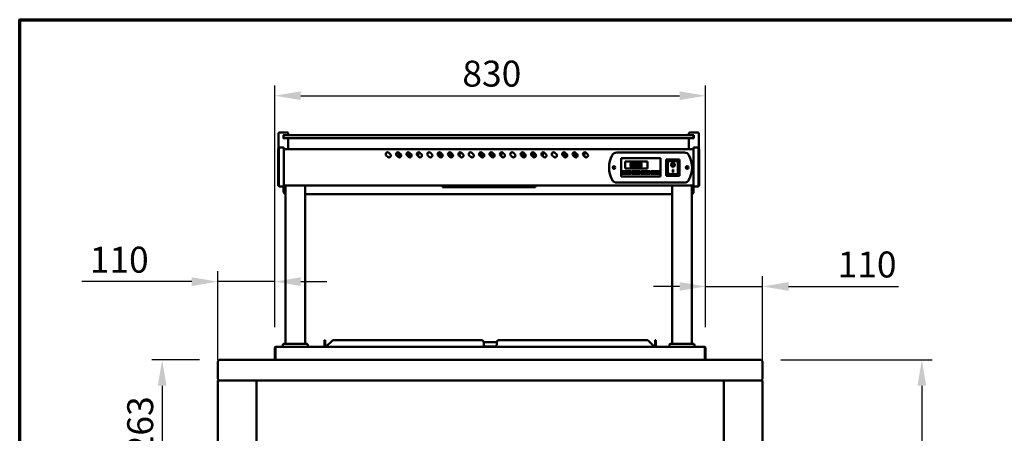
# Model space of a CAD drawing. Units: millimetres. Extents: x 65 to 5840, y 100 to 4100.
# Drawn here: x 100 to 1997, y 3303 to 4100 of the extents above; entities that cross this region are included whole.
import ezdxf

# ---------------------------------------------------------------- set-up
doc = ezdxf.new("R2010")
doc.units = ezdxf.units.MM
doc.header["$LTSCALE"] = 20
for name, color, linetype, lineweight in [('Border (ISO)', 7, 'Continuous', 70), ('Dimension (ISO)', 7, 'Continuous', 25), ('Visible (ISO)', 7, 'Continuous', 50)]:
    doc.layers.add(name, color=color, linetype=linetype, lineweight=lineweight)
doc.styles.add('Note Text (ISO)', font='tahoma.ttf')
doc.dimstyles.new('Default (ISO)', dxfattribs={"dimscale": 20, "dimtxt": 2.5, "dimasz": 2.5, "dimexe": 1, "dimexo": 2, "dimgap": 0.762, "dimtad": 1, "dimtoh": 1, "dimdec": 1, "dimrnd": 1e-08, "dimzin": 0, "dimdsep": 46, "dimtxsty": 'Note Text (ISO)', "dimcen": 0.09, "dimdle": 10, "dimclrd": 256, "dimclre": 256, "dimclrt": 256, "dimadec": 1, "dimazin": 0, "dimtfac": 1.40208, "dimtmove": 0, "dimatfit": 3, "dimfxl": 1, "dimtolj": 1, "dimtzin": 0, "dimlwd": -1, "dimlwe": -1, "dimarcsym": 0})

# ---------------------------------------------------------------- blocks, each defined once
blk = doc.blocks.new('Borders Default Border')
at = {"layer": 'Border (ISO)', "flags": 128}
blk.add_lwpolyline([(5, 5), (5, 205), (292, 205), (292, 5), (5, 5)], dxfattribs=at)
blk = doc.blocks.new('*D15')
at = {"layer": 'Defpoints', "color": 0, "transparency": 16777216}
for p in [(481.6, 3595.3), (591.6, 3467.6), (481.6, 3404.8)]:
    blk.add_point(p, dxfattribs=at)
at = {"layer": 'Dimension (ISO)', "transparency": 16777216}
for p, q in [((481.6, 3444.8), (481.6, 3615.3)), ((591.6, 3507.6), (591.6, 3615.3)), ((431.6, 3595.3), (219.7, 3595.3)), ((591.6, 3595.3), (481.6, 3595.3)), ((641.6, 3595.3), (691.6, 3595.3))]:
    blk.add_line(p, q, dxfattribs=at)
for points in [[(431.6, 3603.7), (431.6, 3587), (481.6, 3595.3)], [(641.6, 3603.7), (641.6, 3587), (591.6, 3595.3)]]:
    blk.add_solid(points, dxfattribs=at)
at = {"layer": 'Dimension (ISO)', "transparency": 16777216, "insert": (235, 3662.6), "char_height": 50, "attachment_point": 1, "style": 'Note Text (ISO)'}
blk.add_mtext('\\A1;110', dxfattribs=at)
blk = doc.blocks.new('*D16')
at = {"layer": 'Defpoints', "color": 0, "transparency": 16777216}
for p in [(1531.6, 3586.1), (1421.6, 3467.6), (1531.6, 3404.8)]:
    blk.add_point(p, dxfattribs=at)
at = {"layer": 'Dimension (ISO)', "transparency": 16777216}
for p, q in [((1421.6, 3507.6), (1421.6, 3606.1)), ((1531.6, 3444.8), (1531.6, 3606.1)), ((1371.6, 3586.1), (1321.6, 3586.1)), ((1421.6, 3586.1), (1531.6, 3586.1)), ((1581.6, 3586.1), (1793.5, 3586.1))]:
    blk.add_line(p, q, dxfattribs=at)
for points in [[(1371.6, 3594.4), (1371.6, 3577.7), (1421.6, 3586.1)], [(1581.6, 3594.4), (1581.6, 3577.7), (1531.6, 3586.1)]]:
    blk.add_solid(points, dxfattribs=at)
at = {"layer": 'Dimension (ISO)', "transparency": 16777216, "insert": (1676.1, 3653.4), "char_height": 50, "attachment_point": 1, "style": 'Note Text (ISO)'}
blk.add_mtext('\\A1;110', dxfattribs=at)
blk = doc.blocks.new('*D17')
at = {"layer": 'Defpoints', "color": 0, "transparency": 16777216}
for p in [(486.6, 3444.8), (374.5, 3181.8), (556.6, 3181.8)]:
    blk.add_point(p, dxfattribs=at)
at = {"layer": 'Dimension (ISO)', "transparency": 16777216}
for p, q in [((446.6, 3444.8), (354.5, 3444.8)), ((374.5, 3394.8), (374.5, 3231.8)), ((516.6, 3181.8), (354.5, 3181.8))]:
    blk.add_line(p, q, dxfattribs=at)
for points in [[(366.2, 3394.8), (382.9, 3394.8), (374.5, 3444.8)], [(366.2, 3231.8), (382.9, 3231.8), (374.5, 3181.8)]]:
    blk.add_solid(points, dxfattribs=at)
at = {"layer": 'Dimension (ISO)', "transparency": 16777216, "insert": (307.2, 3260.8), "char_height": 50, "attachment_point": 1, "rotation": 90, "style": 'Note Text (ISO)'}
blk.add_mtext('\\A1;263', dxfattribs=at)
blk = doc.blocks.new('*D18')
at = {"layer": 'Defpoints', "color": 0, "transparency": 16777216}
for p in [(1526.6, 3444.8), (1491.5, 2544.8), (1838.4, 2544.8)]:
    blk.add_point(p, dxfattribs=at)
at = {"layer": 'Dimension (ISO)', "transparency": 16777216}
for p, q in [((1566.6, 3444.8), (1858.4, 3444.8)), ((1838.4, 3394.8), (1838.4, 2594.8)), ((1531.5, 2544.8), (1858.4, 2544.8))]:
    blk.add_line(p, q, dxfattribs=at)
for points in [[(1830, 3394.8), (1846.7, 3394.8), (1838.4, 3444.8)], [(1830, 2594.8), (1846.7, 2594.8), (1838.4, 2544.8)]]:
    blk.add_solid(points, dxfattribs=at)
at = {"layer": 'Dimension (ISO)', "transparency": 16777216, "insert": (1771.1, 3056.8), "char_height": 50, "attachment_point": 1, "rotation": 90, "style": 'Note Text (ISO)'}
blk.add_mtext('\\A1;900', dxfattribs=at)
blk = doc.blocks.new('*D19')
at = {"layer": 'Defpoints', "color": 0, "transparency": 16777216}
for p in [(1421.6, 3953.5), (591.6, 3467.6), (1421.6, 3467.6)]:
    blk.add_point(p, dxfattribs=at)
at = {"layer": 'Dimension (ISO)', "transparency": 16777216}
for p, q in [((591.6, 3507.6), (591.6, 3973.5)), ((1421.6, 3507.6), (1421.6, 3973.5)), ((641.6, 3953.5), (1371.6, 3953.5))]:
    blk.add_line(p, q, dxfattribs=at)
for points in [[(641.6, 3961.9), (641.6, 3945.2), (591.6, 3953.5)], [(1371.6, 3961.9), (1371.6, 3945.2), (1421.6, 3953.5)]]:
    blk.add_solid(points, dxfattribs=at)
at = {"layer": 'Dimension (ISO)', "transparency": 16777216, "insert": (953, 4021.1), "char_height": 50, "attachment_point": 1, "style": 'Note Text (ISO)'}
blk.add_mtext('\\A1;830', dxfattribs=at)

msp = doc.modelspace()

# ---------------------------------------------------------------- linework, layer by layer
at = {"layer": 'Visible (ISO)'}
for p, q in [((598.63, 3851.09), (598.63, 3880.59)), ((600.63, 3882.59), (615.63, 3882.59)), ((608.13, 3871.59), (608.13, 3877.59)), ((609.13, 3877.59), (608.13, 3877.59)), ((608.13, 3871.59), (609.13, 3871.59)), ((608.63, 3877.09), (608.63, 3872.09)), ((608.63, 3872.09), (608.63, 3871.59)), ((609.13, 3877.59), (613.63, 3877.59)), ((613.63, 3871.59), (609.13, 3871.59)), ((1393.63, 3877.59), (613.63, 3877.59)), ((613.63, 3871.59), (1393.63, 3871.59)), ((617.63, 3877.59), (617.63, 3880.59)), ((617.63, 3850.59), (617.63, 3871.59)), ((1389.63, 3877.59), (1389.63, 3880.59)), ((1389.63, 3850.59), (1389.63, 3871.59)), ((1391.63, 3882.59), (1406.63, 3882.59)), ((1393.63, 3877.59), (1398.13, 3877.59)), ((1398.13, 3871.59), (1393.63, 3871.59)), ((1399.13, 3877.59), (1398.13, 3877.59)), ((1398.13, 3871.59), (1399.13, 3871.59)), ((1398.63, 3872.09), (1398.63, 3877.09)), ((1398.63, 3871.59), (1398.63, 3872.09)), ((1399.13, 3877.59), (1399.13, 3871.59)), ((1408.63, 3851.09), (1408.63, 3880.59)), ((599.13, 3847.92), (599.13, 3853.49)), ((609.13, 3853.49), (599.13, 3853.49)), ((609.13, 3853.49), (609.13, 3847.92)), ((1398.13, 3847.92), (1398.13, 3853.49)), ((1408.13, 3853.49), (1398.13, 3853.49)), ((1408.13, 3853.49), (1408.13, 3847.92)), ((597.93, 3847.15), (597.93, 3851.09)), ((599.13, 3851.09), (597.93, 3851.09)), ((597.93, 3847.15), (597.93, 3783.73)), ((599.13, 3847.92), (599.13, 3784.06)), ((1398.13, 3850.59), (609.13, 3850.59)), ((609.13, 3784.06), (609.13, 3847.92)), ((809.16, 3835.79), (806.33, 3838.62)), ((811.28, 3843.56), (814.11, 3840.74)), ((825.6, 3842.49), (832.35, 3842.49)), ((829.16, 3835.79), (826.33, 3838.62)), ((835.05, 3837.49), (827.46, 3837.49)), ((831.28, 3843.56), (834.11, 3840.74)), ((845.6, 3842.49), (852.35, 3842.49)), ((849.16, 3835.79), (846.33, 3838.62)), ((855.05, 3837.49), (847.46, 3837.49)), ((851.28, 3843.56), (854.11, 3840.74)), ((865.6, 3842.49), (866.13, 3842.49)), ((869.16, 3835.79), (866.33, 3838.62)), ((871.28, 3843.56), (874.11, 3840.74)), ((889.16, 3835.79), (886.33, 3838.62)), ((891.28, 3843.56), (894.11, 3840.74)), ((905.6, 3842.49), (912.35, 3842.49)), ((909.16, 3835.79), (906.33, 3838.62)), ((915.05, 3837.49), (907.46, 3837.49)), ((911.28, 3843.56), (914.11, 3840.74)), ((925.6, 3842.49), (932.35, 3842.49)), ((929.16, 3835.79), (926.33, 3838.62)), ((935.05, 3837.49), (927.46, 3837.49)), ((931.28, 3843.56), (934.11, 3840.74)), ((945.6, 3842.49), (946.13, 3842.49)), ((949.16, 3835.79), (946.33, 3838.62)), ((951.28, 3843.56), (954.11, 3840.74)), ((969.16, 3835.79), (966.33, 3838.62)), ((971.28, 3843.56), (974.11, 3840.74)), ((985.6, 3842.49), (992.35, 3842.49)), ((989.16, 3835.79), (986.33, 3838.62)), ((995.05, 3837.49), (987.46, 3837.49)), ((991.28, 3843.56), (994.11, 3840.74)), ((991.85, 3837.49), (991.85, 3842.49)), ((994.5, 3837.49), (994.5, 3840.27)), ((1005.6, 3842.49), (1012.35, 3842.49)), ((1009.16, 3835.79), (1006.33, 3838.62)), ((1015.05, 3837.49), (1007.46, 3837.49)), ((1008.37, 3837.49), (1008.42, 3838.64)), ((1008.42, 3838.64), (1012.97, 3838.64)), ((1011.28, 3843.56), (1014.11, 3840.74)), ((1012.52, 3838.64), (1012.57, 3837.49)), ((1012.97, 3838.64), (1013.02, 3837.49)), ((1025.6, 3842.49), (1026.13, 3842.49)), ((1029.16, 3835.79), (1026.33, 3838.62)), ((1031.28, 3843.56), (1034.11, 3840.74)), ((1049.16, 3835.79), (1046.33, 3838.62)), ((1051.28, 3843.56), (1054.11, 3840.74)), ((1065.6, 3842.49), (1072.35, 3842.49)), ((1069.16, 3835.79), (1066.33, 3838.62)), ((1075.05, 3837.49), (1067.46, 3837.49)), ((1071.28, 3843.56), (1074.11, 3840.74)), ((1085.6, 3842.49), (1092.35, 3842.49)), ((1089.16, 3835.79), (1086.33, 3838.62)), ((1095.05, 3837.49), (1087.46, 3837.49)), ((1091.28, 3843.56), (1094.11, 3840.74)), ((1105.6, 3842.49), (1106.13, 3842.49)), ((1109.16, 3835.79), (1106.33, 3838.62)), ((1111.28, 3843.56), (1114.11, 3840.74)), ((1129.16, 3835.79), (1126.33, 3838.62)), ((1131.28, 3843.56), (1134.11, 3840.74)), ((1145.6, 3842.49), (1152.35, 3842.49)), ((1149.16, 3835.79), (1146.33, 3838.62)), ((1155.05, 3837.49), (1147.46, 3837.49)), ((1151.28, 3843.56), (1154.11, 3840.74)), ((1165.6, 3842.49), (1172.35, 3842.49)), ((1169.16, 3835.79), (1166.33, 3838.62)), ((1175.05, 3837.49), (1167.46, 3837.49)), ((1171.28, 3843.56), (1174.11, 3840.74)), ((1185.6, 3842.49), (1186.13, 3842.49)), ((1189.16, 3835.79), (1186.33, 3838.62)), ((1191.28, 3843.56), (1194.11, 3840.74)), ((1250.43, 3844.09), (1380.83, 3844.09)), ((1258.98, 3831.09), (1258.98, 3833.09)), ((1334.98, 3833.09), (1258.98, 3833.09)), ((1334.98, 3833.09), (1334.98, 3831.09)), ((1398.13, 3847.92), (1398.13, 3784.06)), ((1409.33, 3851.09), (1408.13, 3851.09)), ((1408.13, 3784.06), (1408.13, 3847.92)), ((1409.33, 3851.09), (1409.33, 3847.15)), ((1409.33, 3783.73), (1409.33, 3847.15)), ((1258.98, 3831.09), (1258.98, 3800.09)), ((1266.48, 3827.09), (1309.48, 3827.09)), ((1266.48, 3813.09), (1266.48, 3827.09)), ((1286.18, 3820.64), (1286.18, 3820.6)), ((1289.22, 3820.55), (1289.22, 3820.59)), ((1309.48, 3827.09), (1309.48, 3813.09)), ((1334.98, 3800.09), (1334.98, 3831.09)), ((1370.98, 3830.69), (1345.98, 3830.69)), ((1345.98, 3830.69), (1346.98, 3829.69)), ((1345.98, 3830.69), (1345.98, 3799.69)), ((1366.98, 3827.69), (1348.98, 3827.69)), ((1348.98, 3827.67), (1348.98, 3827.69)), ((1348.98, 3827.67), (1348.98, 3807.79)), ((1355.79, 3820.61), (1355.79, 3820.7)), ((1356.09, 3820.41), (1356.09, 3820.42)), ((1361.48, 3820.41), (1361.48, 3820.51)), ((1368.28, 3807.59), (1368.28, 3826.49)), ((1370.98, 3830.69), (1369.98, 3829.69)), ((1371.28, 3830.49), (1370.28, 3829.49)), ((1370.98, 3830.49), (1370.98, 3830.69)), ((1371.28, 3830.49), (1370.98, 3830.49)), ((1371.28, 3799.49), (1371.28, 3830.49)), ((1258.98, 3798.09), (1258.98, 3800.09)), ((1258.98, 3798.09), (1334.98, 3798.09)), ((1261.48, 3808.09), (1278.48, 3808.09)), ((1261.48, 3803.09), (1261.48, 3808.09)), ((1278.48, 3803.09), (1261.48, 3803.09)), ((1275.48, 3807.09), (1264.48, 3807.09)), ((1264.48, 3807.09), (1264.48, 3804.09)), ((1264.48, 3804.09), (1275.48, 3804.09)), ((1309.48, 3813.09), (1266.48, 3813.09)), ((1275.48, 3804.09), (1275.48, 3807.09)), ((1278.48, 3808.09), (1278.48, 3803.09)), ((1279.48, 3808.09), (1296.48, 3808.09)), ((1279.48, 3803.09), (1279.48, 3808.09)), ((1296.48, 3803.09), (1279.48, 3803.09)), ((1293.48, 3807.09), (1282.48, 3807.09)), ((1282.48, 3807.09), (1282.48, 3804.09)), ((1282.48, 3804.09), (1293.48, 3804.09)), ((1293.48, 3804.09), (1293.48, 3807.09)), ((1296.48, 3808.09), (1296.48, 3803.09)), ((1297.48, 3808.09), (1314.48, 3808.09)), ((1297.48, 3803.09), (1297.48, 3808.09)), ((1314.48, 3803.09), (1297.48, 3803.09)), ((1311.48, 3807.09), (1300.48, 3807.09)), ((1300.48, 3807.09), (1300.48, 3804.09)), ((1300.48, 3804.09), (1311.48, 3804.09)), ((1311.48, 3804.09), (1311.48, 3807.09)), ((1314.48, 3808.09), (1314.48, 3803.09)), ((1315.48, 3808.09), (1332.48, 3808.09)), ((1315.48, 3803.09), (1315.48, 3808.09)), ((1332.48, 3803.09), (1315.48, 3803.09)), ((1329.48, 3807.09), (1318.48, 3807.09)), ((1318.48, 3807.09), (1318.48, 3804.09)), ((1318.48, 3804.09), (1329.48, 3804.09)), ((1329.48, 3804.09), (1329.48, 3807.09)), ((1332.48, 3808.09), (1332.48, 3803.09)), ((1334.98, 3800.09), (1334.98, 3798.09)), ((1345.98, 3799.69), (1346.98, 3800.69)), ((1345.98, 3799.69), (1346.28, 3799.69)), ((1346.28, 3799.49), (1347.28, 3800.49)), ((1346.28, 3799.69), (1346.28, 3799.49)), ((1346.28, 3799.49), (1371.28, 3799.49)), ((1350.01, 3802.69), (1349.98, 3802.69)), ((1367.28, 3802.49), (1350.28, 3802.49)), ((1358.28, 3811.32), (1359.28, 3811.32)), ((1358.28, 3805.43), (1358.28, 3811.32)), ((1358.98, 3805.63), (1358.28, 3805.63)), ((1359.28, 3805.43), (1358.28, 3805.43)), ((1358.98, 3811.32), (1358.98, 3805.63)), ((1359.28, 3811.32), (1359.28, 3805.43)), ((1370.28, 3800.49), (1371.28, 3799.49)), ((597.93, 3779.79), (597.93, 3783.73)), ((597.93, 3779.79), (599.13, 3779.79)), ((599.13, 3778.49), (599.13, 3784.06)), ((599.13, 3778.49), (609.13, 3778.49)), ((608.63, 3778.49), (608.63, 3768.38)), ((609.13, 3784.06), (609.13, 3778.49)), ((1398.13, 3780.59), (609.13, 3780.59)), ((612.13, 3475.49), (612.13, 3780.59)), ((650.13, 3475.49), (650.13, 3780.59)), ((914.63, 3780.59), (914.63, 3777.15)), ((915.73, 3777.15), (914.63, 3777.15)), ((915.73, 3780.59), (915.73, 3777.73)), ((927.43, 3778.93), (915.73, 3778.93)), ((915.73, 3778.92), (927.43, 3778.92)), ((927.43, 3777.73), (915.73, 3777.73)), ((915.73, 3777.57), (927.43, 3777.57)), ((915.73, 3777.57), (915.73, 3777.15)), ((927.43, 3777.73), (927.43, 3780.59)), ((927.43, 3777.15), (927.43, 3777.57)), ((928.43, 3777.15), (927.43, 3777.15)), ((928.43, 3780.59), (928.43, 3777.73)), ((940.13, 3778.93), (928.43, 3778.93)), ((928.43, 3778.92), (940.13, 3778.92)), ((940.13, 3777.73), (928.43, 3777.73)), ((928.43, 3777.57), (940.13, 3777.57)), ((928.43, 3777.57), (928.43, 3777.15)), ((940.13, 3777.73), (940.13, 3780.59)), ((940.13, 3777.15), (940.13, 3777.57)), ((941.13, 3777.15), (940.13, 3777.15)), ((941.13, 3780.59), (941.13, 3777.73)), ((952.83, 3778.93), (941.13, 3778.93)), ((941.13, 3778.92), (952.83, 3778.92)), ((952.83, 3777.73), (941.13, 3777.73)), ((941.13, 3777.57), (952.83, 3777.57)), ((941.13, 3777.57), (941.13, 3777.15)), ((952.83, 3777.73), (952.83, 3780.59)), ((952.83, 3777.15), (952.83, 3777.57)), ((953.83, 3777.15), (952.83, 3777.15)), ((953.83, 3780.59), (953.83, 3777.73)), ((965.53, 3778.93), (953.83, 3778.93)), ((953.83, 3778.92), (965.53, 3778.92)), ((965.53, 3777.73), (953.83, 3777.73)), ((953.83, 3777.57), (965.53, 3777.57)), ((953.83, 3777.57), (953.83, 3777.15)), ((965.53, 3777.73), (965.53, 3780.59)), ((965.53, 3777.15), (965.53, 3777.57)), ((966.53, 3777.15), (965.53, 3777.15)), ((966.53, 3780.59), (966.53, 3777.73)), ((978.23, 3778.93), (966.53, 3778.93)), ((966.53, 3778.92), (978.23, 3778.92)), ((978.23, 3777.73), (966.53, 3777.73)), ((966.53, 3777.57), (978.23, 3777.57)), ((966.53, 3777.57), (966.53, 3777.15)), ((978.23, 3777.73), (978.23, 3780.59)), ((978.23, 3777.15), (978.23, 3777.57)), ((979.23, 3777.15), (978.23, 3777.15)), ((979.23, 3780.59), (979.23, 3777.73)), ((990.93, 3778.93), (979.23, 3778.93)), ((979.23, 3778.92), (990.93, 3778.92)), ((990.93, 3777.73), (979.23, 3777.73)), ((979.23, 3777.57), (990.93, 3777.57)), ((979.23, 3777.57), (979.23, 3777.15)), ((990.93, 3777.73), (990.93, 3780.59)), ((990.93, 3777.15), (990.93, 3777.57)), ((991.93, 3777.15), (990.93, 3777.15)), ((991.93, 3780.59), (991.93, 3777.73)), ((1003.63, 3778.93), (991.93, 3778.93)), ((991.93, 3778.92), (1003.63, 3778.92)), ((1003.63, 3777.73), (991.93, 3777.73)), ((991.93, 3777.57), (1003.63, 3777.57)), ((991.93, 3777.57), (991.93, 3777.15)), ((1003.63, 3777.73), (1003.63, 3780.59)), ((1003.63, 3777.15), (1003.63, 3777.57)), ((1004.63, 3777.15), (1003.63, 3777.15)), ((1004.63, 3780.59), (1004.63, 3777.73)), ((1016.33, 3778.93), (1004.63, 3778.93)), ((1004.63, 3778.92), (1016.33, 3778.92)), ((1016.33, 3777.73), (1004.63, 3777.73)), ((1004.63, 3777.57), (1016.33, 3777.57)), ((1004.63, 3777.57), (1004.63, 3777.15)), ((1016.33, 3777.73), (1016.33, 3780.59)), ((1016.33, 3777.15), (1016.33, 3777.57)), ((1017.33, 3777.15), (1016.33, 3777.15)), ((1017.33, 3780.59), (1017.33, 3777.73)), ((1029.03, 3778.93), (1017.33, 3778.93)), ((1017.33, 3778.92), (1029.03, 3778.92)), ((1029.03, 3777.73), (1017.33, 3777.73)), ((1017.33, 3777.57), (1029.03, 3777.57)), ((1017.33, 3777.57), (1017.33, 3777.15)), ((1029.03, 3777.73), (1029.03, 3780.59)), ((1029.03, 3777.15), (1029.03, 3777.57)), ((1030.03, 3777.15), (1029.03, 3777.15)), ((1030.03, 3780.59), (1030.03, 3777.73)), ((1041.73, 3778.93), (1030.03, 3778.93)), ((1030.03, 3778.92), (1041.73, 3778.92)), ((1041.73, 3777.73), (1030.03, 3777.73)), ((1030.03, 3777.57), (1041.73, 3777.57)), ((1030.03, 3777.57), (1030.03, 3777.15)), ((1041.73, 3777.73), (1041.73, 3780.59)), ((1041.73, 3777.15), (1041.73, 3777.57)), ((1042.73, 3777.15), (1041.73, 3777.15)), ((1042.73, 3780.59), (1042.73, 3777.73)), ((1054.43, 3778.93), (1042.73, 3778.93)), ((1042.73, 3778.92), (1054.43, 3778.92)), ((1054.43, 3777.73), (1042.73, 3777.73)), ((1042.73, 3777.57), (1054.43, 3777.57)), ((1042.73, 3777.57), (1042.73, 3777.15)), ((1054.43, 3777.73), (1054.43, 3780.59)), ((1054.43, 3777.15), (1054.43, 3777.57)), ((1055.43, 3777.15), (1054.43, 3777.15)), ((1055.43, 3780.59), (1055.43, 3777.73)), ((1067.13, 3778.93), (1055.43, 3778.93)), ((1055.43, 3778.92), (1067.13, 3778.92)), ((1067.13, 3777.73), (1055.43, 3777.73)), ((1055.43, 3777.57), (1067.13, 3777.57)), ((1055.43, 3777.57), (1055.43, 3777.15)), ((1067.13, 3777.73), (1067.13, 3780.59)), ((1067.13, 3777.15), (1067.13, 3777.57)), ((1068.13, 3777.15), (1067.13, 3777.15)), ((1068.13, 3780.59), (1068.13, 3777.73)), ((1079.83, 3778.93), (1068.13, 3778.93)), ((1068.13, 3778.92), (1079.83, 3778.92)), ((1079.83, 3777.73), (1068.13, 3777.73)), ((1068.13, 3777.57), (1079.83, 3777.57)), ((1068.13, 3777.57), (1068.13, 3777.15)), ((1079.83, 3777.73), (1079.83, 3780.59)), ((1079.83, 3777.15), (1079.83, 3777.57)), ((1080.83, 3777.15), (1079.83, 3777.15)), ((1080.83, 3780.59), (1080.83, 3777.73)), ((1092.53, 3778.93), (1080.83, 3778.93)), ((1080.83, 3778.92), (1092.53, 3778.92)), ((1092.53, 3777.73), (1080.83, 3777.73)), ((1080.83, 3777.57), (1092.53, 3777.57)), ((1080.83, 3777.57), (1080.83, 3777.15)), ((1092.53, 3777.73), (1092.53, 3780.59)), ((1092.53, 3777.15), (1092.53, 3777.57)), ((1093.63, 3777.15), (1092.53, 3777.15)), ((1093.63, 3780.59), (1093.63, 3777.15)), ((1380.83, 3786.09), (1250.43, 3786.09)), ((1357.13, 3475.49), (1357.13, 3780.59)), ((1395.13, 3475.49), (1395.13, 3780.59)), ((1398.13, 3778.49), (1398.13, 3784.06)), ((1398.13, 3778.49), (1408.13, 3778.49)), ((1398.63, 3768.38), (1398.63, 3778.49)), ((1408.13, 3784.06), (1408.13, 3778.49)), ((1408.13, 3779.79), (1409.33, 3779.79)), ((1409.33, 3783.73), (1409.33, 3779.79)), ((650.13, 3763.65), (1357.13, 3763.65)), ((607.13, 3469.79), (607.13, 3473.49)), ((609.13, 3475.49), (653.13, 3475.49)), ((655.13, 3469.79), (655.13, 3473.49)), ((687.28, 3481.33), (687.28, 3482.79)), ((688.48, 3482.79), (687.28, 3482.79)), ((687.28, 3481.33), (687.28, 3470.79)), ((688.48, 3482.79), (688.48, 3481.33)), ((688.48, 3470.79), (688.48, 3481.33)), ((691.28, 3470.79), (701.82, 3481.33)), ((989.13, 3482.79), (705.36, 3482.79)), ((1019.13, 3478.79), (994.13, 3478.79)), ((994.13, 3478.79), (994.13, 3476.59)), ((994.13, 3473.59), (994.13, 3476.59)), ((1019.13, 3476.59), (1019.13, 3478.79)), ((1019.13, 3476.59), (1019.13, 3473.59)), ((1307.91, 3482.79), (1024.13, 3482.79)), ((1311.45, 3481.33), (1321.98, 3470.79)), ((1324.78, 3481.33), (1324.78, 3482.79)), ((1325.98, 3482.79), (1324.78, 3482.79)), ((1324.78, 3481.33), (1324.78, 3470.79)), ((1325.98, 3482.79), (1325.98, 3481.33)), ((1325.98, 3470.79), (1325.98, 3481.33)), ((1352.13, 3469.79), (1352.13, 3473.49)), ((1354.13, 3475.49), (1398.13, 3475.49)), ((1400.13, 3469.79), (1400.13, 3473.49)), ((591.63, 3467.59), (591.63, 3445.99)), ((592.83, 3467.59), (592.83, 3445.99)), ((592.98, 3446.99), (592.98, 3467.59)), ((593.83, 3469.79), (593.98, 3469.79)), ((593.83, 3469.77), (593.83, 3469.79)), ((593.98, 3469.79), (1419.29, 3469.79)), ((687.28, 3470.79), (688.48, 3470.79)), ((691.28, 3470.79), (691.28, 3469.79)), ((1016.13, 3470.59), (997.13, 3470.59)), ((1321.98, 3470.79), (1321.98, 3469.79)), ((1324.78, 3470.79), (1325.98, 3470.79)), ((1419.29, 3469.79), (1419.43, 3469.79)), ((1419.43, 3469.77), (1419.43, 3469.79)), ((1420.29, 3467.59), (1420.29, 3446.99)), ((1420.43, 3467.59), (1420.43, 3445.99)), ((1421.63, 3445.99), (1421.63, 3467.59)), ((481.63, 3439.79), (481.63, 3409.79)), ((1526.63, 3444.79), (486.63, 3444.79)), ((592.83, 3445.99), (591.63, 3445.99)), ((592.98, 3446.99), (592.98, 3444.79)), ((1420.29, 3444.79), (1420.29, 3446.99)), ((1420.43, 3445.99), (1421.63, 3445.99)), ((1531.63, 3409.79), (1531.63, 3439.79)), ((481.63, 3404.79), (486.63, 3404.79)), ((481.63, 3404.79), (481.63, 2674.79)), ((486.63, 3404.79), (1526.63, 3404.79)), ((556.63, 3181.79), (556.63, 3404.79)), ((1456.63, 3404.79), (1456.63, 3181.79)), ((1526.63, 3404.79), (1531.63, 3404.79)), ((1531.63, 2674.79), (1531.63, 3404.79))]:
    msp.add_line(p, q, dxfattribs=at)
for centre, radius in [((1245.13, 3815.09), 2.5), ((1245.13, 3815.09), 1.8), ((1386.13, 3815.09), 2.5), ((1386.13, 3815.09), 1.8)]:
    msp.add_circle(centre, radius, dxfattribs=at)
for centre, radius, start, end in [((600.63, 3880.59), 2, 90, 180), ((609.13, 3877.09), 0.5, 90, 180), ((609.13, 3872.09), 0.5, 180, 270), ((615.63, 3880.59), 2, 0, 90), ((1391.63, 3880.59), 2, 90, 180), ((1398.13, 3877.09), 0.5, 0, 90), ((1398.13, 3872.09), 0.5, 270, 0), ((1406.63, 3880.59), 2, 0, 90), ((808.81, 3841.09), 3.5, 45, 225), ((811.63, 3838.26), 3.5, 225, 45), ((828.81, 3841.09), 3.5, 45, 225), ((831.63, 3838.26), 3.5, 225, 45), ((848.81, 3841.09), 3.5, 45, 225), ((851.63, 3838.26), 3.5, 225, 45), ((868.81, 3841.09), 3.5, 45, 225), ((866.13, 3839.99), 2.5, 295.53457, 90), ((871.63, 3838.26), 3.5, 225, 45), ((888.81, 3841.09), 3.5, 45, 225), ((891.63, 3838.26), 3.5, 225, 45), ((908.81, 3841.09), 3.5, 45, 225), ((911.63, 3838.26), 3.5, 225, 45), ((928.81, 3841.09), 3.5, 45, 225), ((931.63, 3838.26), 3.5, 225, 45), ((948.81, 3841.09), 3.5, 45, 225), ((946.13, 3839.99), 2.5, 295.53457, 90), ((951.63, 3838.26), 3.5, 225, 45), ((968.81, 3841.09), 3.5, 45, 225), ((971.63, 3838.26), 3.5, 225, 45), ((988.81, 3841.09), 3.5, 45, 225), ((991.63, 3838.26), 3.5, 225, 45), ((1008.81, 3841.09), 3.5, 45, 225), ((1011.63, 3838.26), 3.5, 225, 45), ((1028.81, 3841.09), 3.5, 45, 225), ((1026.13, 3839.99), 2.5, 295.53457, 90), ((1031.63, 3838.26), 3.5, 225, 45), ((1048.81, 3841.09), 3.5, 45, 225), ((1051.63, 3838.26), 3.5, 225, 45), ((1068.81, 3841.09), 3.5, 45, 225), ((1071.63, 3838.26), 3.5, 225, 45), ((1088.81, 3841.09), 3.5, 45, 225), ((1091.63, 3838.26), 3.5, 225, 45), ((1108.81, 3841.09), 3.5, 45, 225), ((1106.13, 3839.99), 2.5, 295.53457, 90), ((1111.63, 3838.26), 3.5, 225, 45), ((1128.81, 3841.09), 3.5, 45, 225), ((1131.63, 3838.26), 3.5, 225, 45), ((1148.81, 3841.09), 3.5, 45, 225), ((1151.63, 3838.26), 3.5, 225, 45), ((1168.81, 3841.09), 3.5, 45, 225), ((1171.63, 3838.26), 3.5, 225, 45), ((1188.81, 3841.09), 3.5, 45, 225), ((1186.13, 3839.99), 2.5, 295.53457, 90), ((1191.63, 3838.26), 3.5, 225, 45), ((1285.63, 3815.09), 50, 151.64065, 208.35935), ((1250.43, 3834.09), 10, 90, 151.64065), ((1380.83, 3834.09), 10, 28.35935, 90), ((1345.63, 3815.09), 50, 331.64065, 28.35935), ((1366.98, 3826.69), 1, 45.924, 90), ((1367.28, 3826.49), 1, 0, 66.69586), ((1250.43, 3796.09), 10, 208.35935, 270), ((1380.83, 3796.09), 10, 270, 331.64065), ((609.13, 3473.49), 2, 90, 180), ((653.13, 3473.49), 2, 0, 90), ((705.36, 3477.79), 5, 90, 135), ((989.13, 3477.79), 5, 0, 90), ((997.13, 3473.59), 3, 180, 270), ((1016.13, 3473.59), 3, 270, 0), ((1024.13, 3477.79), 5, 90, 180), ((1307.91, 3477.79), 5, 45, 90), ((1354.13, 3473.49), 2, 90, 180), ((1398.13, 3473.49), 2, 0, 90), ((593.83, 3467.59), 1, 145.59124, 180), ((686.28, 3470.79), 1, 270, 0), ((686.28, 3470.79), 2.2, 332.96431, 0), ((1326.98, 3470.79), 2.2, 180, 207.03569), ((1326.98, 3470.79), 1, 180, 270), ((1419.43, 3467.59), 1, 0, 34.40876), ((486.63, 3439.79), 5, 90, 180), ((593.83, 3446.99), 2.2, 207.03569, 247.02913), ((593.83, 3446.99), 1, 180, 210.84263), ((1419.43, 3446.99), 1, 329.15737, 0), ((1419.43, 3446.99), 2.2, 292.97087, 332.96431), ((1526.63, 3439.79), 5, 0, 90), ((486.63, 3409.79), 5, 180, 270), ((1526.63, 3409.79), 5, 270, 0)]:
    msp.add_arc(centre, radius, start, end, dxfattribs=at)
for centre, major_axis, ratio, start_param, end_param in [((1010.24, 3836.04), (0, 1.5), 0.9890382, 6.0140456, 6.552325), ((1349.98, 3826.69), (0.995, -0.995), 0.0990195, 3.2402904, 4.8110868), ((1350.28, 3826.49), (0.995, -0.995), 0.0990195, 4.5135238, 4.8110868), ((1358.78, 3820.51), (-3.64, 0), 0.9805807, 0.0137365, 0.9425581), ((1358.48, 3820.61), (-2.69, 0), 0.9805807, 4.0667975, 7.3243096), ((1358.48, 3820.61), (3.64, 0), 0.9805807, 4.1826548, 7.2070438), ((1358.78, 3820.51), (2.69, 0), 0.9805807, 0, 1.0584154), ((1349.98, 3807.79), (0, -5.1), 0.1961161, 4.712389, 6.2831853), ((1350.28, 3807.59), (0, -5.1), 0.1961161, 6.0021787, 6.2831853), ((1367.28, 3807.59), (0, -5.1), 0.1961161, 0, 1.5707963)]:
    msp.add_ellipse(centre, major_axis=major_axis, ratio=ratio, start_param=start_param, end_param=end_param, dxfattribs=at)
for major_axis in [(-3.64, 0), (2.69, 0)]:
    msp.add_ellipse((1358.78, 3820.41), major_axis=major_axis, ratio=0.9805807, dxfattribs=at)
for points, knots in [([(1010.23, 3837.54), (1010.29, 3837.54), (1010.34, 3837.54), (1010.47, 3837.52), (1010.53, 3837.51), (1010.6, 3837.49)], [-0.706989523, -0.706989523, -0.706989523, -0.706989523, -0.689795216, -0.689795216, -0.667413581, -0.667413581, -0.667413581, -0.667413581]), ([(1280.24, 3825.47), (1279.99, 3825.47), (1279.73, 3825.44), (1279.24, 3825.34), (1279.02, 3825.26), (1278.52, 3825), (1278.27, 3824.79), (1277.81, 3824.24), (1277.6, 3823.86), (1277.14, 3822.46), (1277.04, 3821.35), (1277.04, 3820.26)], [-0.90309676, -0.90309676, -0.90309676, -0.90309676, -0.77990352, -0.77990352, -0.66737248, -0.66737248, -0.50891277, -0.50891277, -0.32717442, -0.32717442, 0, 0, 0, 0]), ([(1277.04, 3820.26), (1277.04, 3819.57), (1277.08, 3818.85), (1277.28, 3817.66), (1277.42, 3817.12), (1277.83, 3816.28), (1278.03, 3816), (1278.47, 3815.56), (1278.74, 3815.39), (1279.42, 3815.11), (1279.83, 3815.05), (1280.24, 3815.05)], [-0.58453731, -0.58453731, -0.58453731, -0.58453731, -0.43059206, -0.43059206, -0.3113057, -0.3113057, -0.22079762, -0.22079762, -0.12289544, -0.12289544, 0, 0, 0, 0]), ([(1278.4, 3820.26), (1278.4, 3821.24), (1278.46, 3821.83), (1278.52, 3822.46), (1278.6, 3822.92), (1278.75, 3823.3)], [-0.19108462, -0.19108462, -0.19108462, -0.19108462, -0.12469348, -0.12469348, 0, 0, 0, 0]), ([(1278.74, 3817.24), (1278.54, 3817.77), (1278.49, 3818.27), (1278.42, 3819.05), (1278.4, 3819.7), (1278.4, 3820.26)], [-0.23355585, -0.23355585, -0.23355585, -0.23355585, -0.166973, -0.166973, 0, 0, 0, 0]), ([(1280.24, 3816.16), (1280.11, 3816.16), (1279.98, 3816.17), (1279.74, 3816.22), (1279.63, 3816.25), (1279.45, 3816.34), (1279.29, 3816.43), (1278.95, 3816.79), (1278.83, 3817.01), (1278.74, 3817.24)], [-0.35044586, -0.35044586, -0.35044586, -0.35044586, -0.24417986, -0.24417986, -0.14873205, -0.14873205, -0.07369472, -0.07369472, 0, 0, 0, 0]), ([(1278.75, 3823.3), (1278.8, 3823.43), (1278.87, 3823.56), (1279.01, 3823.78), (1279.09, 3823.88), (1279.33, 3824.11), (1279.48, 3824.2), (1279.8, 3824.33), (1280.02, 3824.36), (1280.24, 3824.36)], [-0.15540917, -0.15540917, -0.15540917, -0.15540917, -0.1292212, -0.1292212, -0.10564725, -0.10564725, -0.06565855, -0.06565855, 0, 0, 0, 0]), ([(1283.44, 3820.26), (1283.44, 3820.94), (1283.4, 3821.66), (1283.19, 3822.86), (1283.05, 3823.4), (1282.63, 3824.26), (1282.43, 3824.53), (1282, 3824.96), (1281.73, 3825.13), (1281.05, 3825.41), (1280.65, 3825.47), (1280.24, 3825.47)], [-0.54804575, -0.54804575, -0.54804575, -0.54804575, -0.41112549, -0.41112549, -0.30436458, -0.30436458, -0.21921236, -0.21921236, -0.12150652, -0.12150652, 0, 0, 0, 0]), ([(1280.24, 3824.36), (1280.37, 3824.36), (1280.49, 3824.35), (1280.72, 3824.3), (1280.83, 3824.27), (1281.02, 3824.18), (1281.17, 3824.1), (1281.5, 3823.76), (1281.62, 3823.54), (1281.71, 3823.32)], [-0.30169649, -0.30169649, -0.30169649, -0.30169649, -0.21801562, -0.21801562, -0.14255926, -0.14255926, -0.07225457, -0.07225457, 0, 0, 0, 0]), ([(1280.24, 3815.05), (1280.5, 3815.05), (1280.75, 3815.08), (1281.23, 3815.18), (1281.45, 3815.26), (1281.95, 3815.52), (1282.2, 3815.72), (1282.66, 3816.27), (1282.87, 3816.65), (1283.34, 3818.06), (1283.44, 3819.17), (1283.44, 3820.26)], [-0.89717872, -0.89717872, -0.89717872, -0.89717872, -0.77670037, -0.77670037, -0.6664118, -0.6664118, -0.50918772, -0.50918772, -0.32748764, -0.32748764, 0, 0, 0, 0]), ([(1281.72, 3817.22), (1281.67, 3817.09), (1281.61, 3816.96), (1281.47, 3816.74), (1281.39, 3816.64), (1281.16, 3816.41), (1281.01, 3816.32), (1280.68, 3816.19), (1280.46, 3816.16), (1280.24, 3816.16)], [-0.15749088, -0.15749088, -0.15749088, -0.15749088, -0.13040138, -0.13040138, -0.10598053, -0.10598053, -0.06501165, -0.06501165, 0, 0, 0, 0]), ([(1281.71, 3823.32), (1281.9, 3822.84), (1281.97, 3822.3), (1282.06, 3821.47), (1282.08, 3820.84), (1282.08, 3820.26)], [-0.24919172, -0.24919172, -0.24919172, -0.24919172, -0.17383521, -0.17383521, 0, 0, 0, 0]), ([(1282.08, 3820.26), (1282.08, 3819.31), (1282.02, 3818.75), (1281.95, 3818.06), (1281.87, 3817.6), (1281.72, 3817.22)], [-0.21010923, -0.21010923, -0.21010923, -0.21010923, -0.12456141, -0.12456141, 0, 0, 0, 0]), ([(1286.18, 3820.6), (1285.85, 3820.44), (1285.55, 3820.24), (1284.98, 3819.67), (1284.8, 3819.35), (1284.55, 3818.75), (1284.48, 3818.39), (1284.48, 3818.03)], [-0.26238015, -0.26238015, -0.26238015, -0.26238015, -0.19385721, -0.19385721, -0.1104266, -0.1104266, 0, 0, 0, 0]), ([(1284.48, 3818.03), (1284.48, 3817.81), (1284.5, 3817.59), (1284.59, 3817.13), (1284.67, 3816.93), (1284.88, 3816.44), (1285.08, 3816.15), (1285.34, 3815.9)], [-0.20296995, -0.20296995, -0.20296995, -0.20296995, -0.15935206, -0.15935206, -0.10877147, -0.10877147, 0, 0, 0, 0]), ([(1287.74, 3825.49), (1287.49, 3825.49), (1287.23, 3825.47), (1286.75, 3825.37), (1286.52, 3825.31), (1285.89, 3825.02), (1285.6, 3824.78), (1285.2, 3824.36), (1285.03, 3824.11), (1284.78, 3823.52), (1284.72, 3823.19), (1284.72, 3822.86)], [-0.36178336, -0.36178336, -0.36178336, -0.36178336, -0.31640261, -0.31640261, -0.27427727, -0.27427727, -0.1922585, -0.1922585, -0.10013131, -0.10013131, 0, 0, 0, 0]), ([(1284.72, 3822.86), (1284.72, 3822.6), (1284.75, 3822.35), (1284.92, 3821.83), (1285.04, 3821.64), (1285.42, 3821.15), (1285.79, 3820.87), (1286.18, 3820.64)], [-0.23239446, -0.23239446, -0.23239446, -0.23239446, -0.18536059, -0.18536059, -0.13223105, -0.13223105, 0, 0, 0, 0]), ([(1285.34, 3815.9), (1285.49, 3815.76), (1285.64, 3815.63), (1286, 3815.42), (1286.18, 3815.33), (1286.66, 3815.16), (1287.1, 3815.04), (1287.74, 3815.04)], [-0.46089265, -0.46089265, -0.46089265, -0.46089265, -0.32921738, -0.32921738, -0.19168418, -0.19168418, 0, 0, 0, 0]), ([(1285.84, 3818.12), (1285.84, 3818.38), (1285.87, 3818.64), (1285.98, 3819.04), (1286.07, 3819.29), (1286.44, 3819.84), (1286.69, 3820.07), (1286.98, 3820.26)], [-0.35086713, -0.35086713, -0.35086713, -0.35086713, -0.19912988, -0.19912988, -0.10387507, -0.10387507, 0, 0, 0, 0]), ([(1287.76, 3816.03), (1287.5, 3816.03), (1287.25, 3816.08), (1286.79, 3816.27), (1286.6, 3816.4), (1286.27, 3816.73), (1286.11, 3816.94), (1285.88, 3817.51), (1285.84, 3817.81), (1285.84, 3818.12)], [-0.38326342, -0.38326342, -0.38326342, -0.38326342, -0.28014913, -0.28014913, -0.18273558, -0.18273558, -0.09291616, -0.09291616, 0, 0, 0, 0]), ([(1286.07, 3823.01), (1286.07, 3823.22), (1286.1, 3823.42), (1286.25, 3823.78), (1286.34, 3823.91), (1286.56, 3824.13), (1286.73, 3824.27), (1287.21, 3824.46), (1287.47, 3824.5), (1287.73, 3824.5)], [-0.37154196, -0.37154196, -0.37154196, -0.37154196, -0.25390012, -0.25390012, -0.15694461, -0.15694461, -0.0779356, -0.0779356, 0, 0, 0, 0]), ([(1287.03, 3821.55), (1286.82, 3821.67), (1286.62, 3821.82), (1286.29, 3822.16), (1286.22, 3822.31), (1286.1, 3822.6), (1286.07, 3822.81), (1286.07, 3823.01)], [-0.12852388, -0.12852388, -0.12852388, -0.12852388, -0.09433535, -0.09433535, -0.06118003, -0.06118003, 0, 0, 0, 0]), ([(1286.98, 3820.26), (1287.26, 3820.15), (1287.55, 3820.03), (1288.03, 3819.84), (1288.26, 3819.74), (1288.44, 3819.64)], [-0.15645782, -0.15645782, -0.15645782, -0.15645782, -0.06312385, -0.06312385, 0, 0, 0, 0]), ([(1288.44, 3820.93), (1288.1, 3821.04), (1287.78, 3821.18), (1287.44, 3821.34), (1287.19, 3821.46), (1287.03, 3821.55)], [-0.089668458, -0.089668458, -0.089668458, -0.089668458, -0.057028756, -0.057028756, 0, 0, 0, 0]), ([(1287.73, 3824.5), (1288, 3824.5), (1288.28, 3824.46), (1288.77, 3824.26), (1288.91, 3824.12), (1289.13, 3823.9), (1289.24, 3823.74), (1289.4, 3823.36), (1289.43, 3823.15), (1289.43, 3822.93)], [-0.19774284, -0.19774284, -0.19774284, -0.19774284, -0.15975119, -0.15975119, -0.12333248, -0.12333248, -0.06525096, -0.06525096, 0, 0, 0, 0]), ([(1290.75, 3822.95), (1290.75, 3823.12), (1290.73, 3823.29), (1290.67, 3823.62), (1290.62, 3823.77), (1290.44, 3824.2), (1290.26, 3824.45), (1289.87, 3824.84), (1289.59, 3825.07), (1288.7, 3825.42), (1288.22, 3825.49), (1287.74, 3825.49)], [-0.65812575, -0.65812575, -0.65812575, -0.65812575, -0.55872514, -0.55872514, -0.46443441, -0.46443441, -0.285691, -0.285691, -0.14358576, -0.14358576, 0, 0, 0, 0]), ([(1287.74, 3815.04), (1287.99, 3815.04), (1288.24, 3815.06), (1288.72, 3815.15), (1288.95, 3815.22), (1289.63, 3815.51), (1289.96, 3815.79), (1290.44, 3816.29), (1290.64, 3816.58), (1290.93, 3817.28), (1291, 3817.66), (1291, 3818.05)], [-0.42244586, -0.42244586, -0.42244586, -0.42244586, -0.37243626, -0.37243626, -0.32533548, -0.32533548, -0.22573424, -0.22573424, -0.1177457, -0.1177457, 0, 0, 0, 0]), ([(1289.62, 3817.92), (1289.62, 3817.63), (1289.58, 3817.34), (1289.38, 3816.87), (1289.27, 3816.7), (1289.01, 3816.44), (1288.83, 3816.29), (1288.3, 3816.07), (1288.03, 3816.03), (1287.76, 3816.03)], [-0.47060816, -0.47060816, -0.47060816, -0.47060816, -0.29936375, -0.29936375, -0.17068113, -0.17068113, -0.08245085, -0.08245085, 0, 0, 0, 0]), ([(1289.43, 3822.93), (1289.43, 3822.71), (1289.41, 3822.48), (1289.29, 3821.92), (1289.16, 3821.71), (1288.95, 3821.36), (1288.69, 3821.13), (1288.44, 3820.93)], [-0.13882164, -0.13882164, -0.13882164, -0.13882164, -0.12290182, -0.12290182, -0.09750998, -0.09750998, 0, 0, 0, 0]), ([(1288.44, 3819.64), (1288.75, 3819.48), (1289.04, 3819.28), (1289.34, 3818.96), (1289.44, 3818.83), (1289.59, 3818.41), (1289.62, 3818.16), (1289.62, 3817.92)], [-0.26060945, -0.26060945, -0.26060945, -0.26060945, -0.13371145, -0.13371145, -0.07220208, -0.07220208, 0, 0, 0, 0]), ([(1289.22, 3820.59), (1289.54, 3820.75), (1289.82, 3820.95), (1290.3, 3821.49), (1290.47, 3821.79), (1290.68, 3822.34), (1290.75, 3822.64), (1290.75, 3822.95)], [-0.25793554, -0.25793554, -0.25793554, -0.25793554, -0.17756406, -0.17756406, -0.09216612, -0.09216612, 0, 0, 0, 0]), ([(1291, 3818.05), (1291, 3818.39), (1290.95, 3818.73), (1290.74, 3819.28), (1290.61, 3819.52), (1290.06, 3820.1), (1289.65, 3820.35), (1289.22, 3820.55)], [-0.3746009, -0.3746009, -0.3746009, -0.3746009, -0.23980463, -0.23980463, -0.13967372, -0.13967372, 0, 0, 0, 0]), ([(1295.25, 3825.47), (1294.99, 3825.47), (1294.73, 3825.44), (1294.25, 3825.34), (1294.03, 3825.26), (1293.53, 3825), (1293.28, 3824.79), (1292.82, 3824.24), (1292.61, 3823.86), (1292.15, 3822.46), (1292.05, 3821.35), (1292.05, 3820.26)], [-0.90309676, -0.90309676, -0.90309676, -0.90309676, -0.77990352, -0.77990352, -0.66737248, -0.66737248, -0.50891277, -0.50891277, -0.32717442, -0.32717442, 0, 0, 0, 0]), ([(1292.05, 3820.26), (1292.05, 3819.57), (1292.09, 3818.85), (1292.29, 3817.66), (1292.43, 3817.12), (1292.84, 3816.28), (1293.03, 3816), (1293.48, 3815.56), (1293.75, 3815.39), (1294.43, 3815.11), (1294.84, 3815.05), (1295.25, 3815.05)], [-0.58453731, -0.58453731, -0.58453731, -0.58453731, -0.43059206, -0.43059206, -0.3113057, -0.3113057, -0.22079762, -0.22079762, -0.12289544, -0.12289544, 0, 0, 0, 0]), ([(1293.41, 3820.26), (1293.41, 3821.24), (1293.47, 3821.83), (1293.53, 3822.46), (1293.61, 3822.92), (1293.76, 3823.3)], [-0.19108462, -0.19108462, -0.19108462, -0.19108462, -0.12469348, -0.12469348, 0, 0, 0, 0]), ([(1293.75, 3817.24), (1293.55, 3817.77), (1293.5, 3818.27), (1293.43, 3819.05), (1293.41, 3819.7), (1293.41, 3820.26)], [-0.23355585, -0.23355585, -0.23355585, -0.23355585, -0.166973, -0.166973, 0, 0, 0, 0]), ([(1295.25, 3816.16), (1295.12, 3816.16), (1294.99, 3816.17), (1294.75, 3816.22), (1294.64, 3816.25), (1294.45, 3816.34), (1294.29, 3816.43), (1293.96, 3816.79), (1293.84, 3817.01), (1293.75, 3817.24)], [-0.35044586, -0.35044586, -0.35044586, -0.35044586, -0.24417986, -0.24417986, -0.14873205, -0.14873205, -0.07369472, -0.07369472, 0, 0, 0, 0]), ([(1293.76, 3823.3), (1293.81, 3823.43), (1293.87, 3823.56), (1294.02, 3823.78), (1294.09, 3823.88), (1294.33, 3824.11), (1294.48, 3824.2), (1294.81, 3824.33), (1295.03, 3824.36), (1295.25, 3824.36)], [-0.15540917, -0.15540917, -0.15540917, -0.15540917, -0.1292212, -0.1292212, -0.10564725, -0.10564725, -0.06565855, -0.06565855, 0, 0, 0, 0]), ([(1298.44, 3820.26), (1298.44, 3820.94), (1298.41, 3821.66), (1298.2, 3822.86), (1298.06, 3823.4), (1297.64, 3824.26), (1297.44, 3824.53), (1297.01, 3824.96), (1296.74, 3825.13), (1296.06, 3825.41), (1295.66, 3825.47), (1295.25, 3825.47)], [-0.54804575, -0.54804575, -0.54804575, -0.54804575, -0.41112549, -0.41112549, -0.30436458, -0.30436458, -0.21921236, -0.21921236, -0.12150652, -0.12150652, 0, 0, 0, 0]), ([(1295.25, 3824.36), (1295.37, 3824.36), (1295.5, 3824.35), (1295.73, 3824.3), (1295.83, 3824.27), (1296.03, 3824.18), (1296.18, 3824.1), (1296.51, 3823.76), (1296.63, 3823.54), (1296.72, 3823.32)], [-0.30169649, -0.30169649, -0.30169649, -0.30169649, -0.21801562, -0.21801562, -0.14255926, -0.14255926, -0.07225457, -0.07225457, 0, 0, 0, 0]), ([(1295.25, 3815.05), (1295.51, 3815.05), (1295.76, 3815.08), (1296.24, 3815.18), (1296.46, 3815.26), (1296.96, 3815.52), (1297.21, 3815.72), (1297.67, 3816.27), (1297.88, 3816.65), (1298.35, 3818.06), (1298.44, 3819.17), (1298.44, 3820.26)], [-0.89717872, -0.89717872, -0.89717872, -0.89717872, -0.77670037, -0.77670037, -0.6664118, -0.6664118, -0.50918772, -0.50918772, -0.32748764, -0.32748764, 0, 0, 0, 0]), ([(1296.73, 3817.22), (1296.68, 3817.09), (1296.62, 3816.96), (1296.48, 3816.74), (1296.4, 3816.64), (1296.16, 3816.41), (1296.01, 3816.32), (1295.69, 3816.19), (1295.47, 3816.16), (1295.25, 3816.16)], [-0.15749088, -0.15749088, -0.15749088, -0.15749088, -0.13040138, -0.13040138, -0.10598053, -0.10598053, -0.06501165, -0.06501165, 0, 0, 0, 0]), ([(1296.72, 3823.32), (1296.91, 3822.84), (1296.98, 3822.3), (1297.06, 3821.47), (1297.08, 3820.84), (1297.08, 3820.26)], [-0.24919172, -0.24919172, -0.24919172, -0.24919172, -0.17383521, -0.17383521, 0, 0, 0, 0]), ([(1297.08, 3820.26), (1297.08, 3819.31), (1297.03, 3818.75), (1296.96, 3818.06), (1296.88, 3817.6), (1296.73, 3817.22)], [-0.21010923, -0.21010923, -0.21010923, -0.21010923, -0.12456141, -0.12456141, 0, 0, 0, 0]), ([(612.13, 3763.86), (612.12, 3763.87), (612.11, 3763.87), (611.6, 3764.03), (611.13, 3764.25), (610.28, 3764.83), (609.91, 3765.18), (609.29, 3765.98), (609.04, 3766.43), (608.72, 3767.38), (608.63, 3767.88), (608.63, 3768.38)], [1.8772371, 1.8772371, 1.8772371, 1.8772371, 1.8849556, 1.8849556, 2.1991149, 2.1991149, 2.5132741, 2.5132741, 2.8274334, 2.8274334, 3.1415927, 3.1415927, 3.1415927, 3.1415927]), ([(1398.63, 3768.38), (1398.63, 3767.88), (1398.55, 3767.38), (1398.22, 3766.43), (1397.98, 3765.98), (1397.36, 3765.18), (1396.98, 3764.83), (1396.14, 3764.25), (1395.67, 3764.03), (1395.16, 3763.87), (1395.15, 3763.87), (1395.13, 3763.86)], [6.2831853, 6.2831853, 6.2831853, 6.2831853, 6.5973446, 6.5973446, 6.9115038, 6.9115038, 7.2256631, 7.2256631, 7.5398224, 7.5398224, 7.5475408, 7.5475408, 7.5475408, 7.5475408]), ([(593.83, 3469.79), (593.03, 3469.79), (592.25, 3469.31), (591.88, 3468.6), (591.72, 3468.29), (591.63, 3467.94), (591.63, 3467.59)], [1.5707963, 1.5707963, 1.5707963, 1.5707963, 2.6663187, 2.6663187, 2.6663187, 3.1415927, 3.1415927, 3.1415927, 3.1415927]), ([(592.98, 3467.59), (592.98, 3468.39), (593.19, 3469.18), (593.52, 3469.55), (593.66, 3469.71), (593.82, 3469.79), (593.98, 3469.79)], [-3.1415927, -3.1415927, -3.1415927, -3.1415927, -2.0460703, -2.0460703, -2.0460703, -1.5707963, -1.5707963, -1.5707963, -1.5707963]), ([(1419.29, 3469.79), (1419.66, 3469.79), (1420.02, 3469.31), (1420.18, 3468.6), (1420.25, 3468.29), (1420.29, 3467.94), (1420.29, 3467.59)], [1.5707963, 1.5707963, 1.5707963, 1.5707963, 2.6663187, 2.6663187, 2.6663187, 3.1415927, 3.1415927, 3.1415927, 3.1415927]), ([(1421.63, 3467.59), (1421.63, 3468.39), (1421.16, 3469.18), (1420.44, 3469.55), (1420.13, 3469.71), (1419.78, 3469.79), (1419.43, 3469.79)], [-3.1415927, -3.1415927, -3.1415927, -3.1415927, -2.0460703, -2.0460703, -2.0460703, -1.5707963, -1.5707963, -1.5707963, -1.5707963])]:
    msp.add_open_spline(points, degree=3, knots=knots, dxfattribs=at)

# ---------------------------------------------------------------- block references
at = {"xscale": 20, "yscale": 20, "zscale": 20}
msp.add_blockref('Borders Default Border', (0, 0), dxfattribs=at)

# ---------------------------------------------------------------- dimensions: what is measured, and where the dimension line sits
at = {"layer": 'Dimension (ISO)'}
for base, p2, override, picture, middle in [((1421.63, 3953.54), (1421.63, 3467.59), {"dimgap": 0.762, "dimtoh": 0, "dimdec": 0, "dimtol": 0, "dimlim": 0, "dimtp": 0, "dimtm": 0, "dimtdec": 2, "dimtofl": 0, "dimatfit": 1}, '*D19', (1006.63, 3953.54)), ((481.63, 3595.33), (481.63, 3404.79), {"dimgap": 0.762, "dimtoh": 0, "dimdec": 0, "dimtol": 0, "dimlim": 0, "dimtp": 0, "dimtm": 0, "dimtdec": 2, "dimtofl": 1, "dimatfit": 1}, '*D15', (286.09, 3595.33))]:
    dim = msp.add_linear_dim(base=base, p1=(591.63, 3467.59), p2=p2, dimstyle='Default (ISO)', override=override, dxfattribs=at)
    dim.commit()
    dim.dimension.update_dxf_attribs({"geometry": picture, "text_midpoint": middle, "dimtype": 160})
for base, p1, p2, angle, override, picture, middle in [((1531.63, 3586.07), (1421.63, 3467.59), (1531.63, 3404.79), 180, {"dimgap": 0.762, "dimtoh": 0, "dimdec": 0, "dimtol": 0, "dimlim": 0, "dimtp": 0, "dimtm": 0, "dimtdec": 2, "dimtofl": 1, "dimatfit": 1}, '*D16', (1727.18, 3586.07)), ((374.53, 3181.79), (486.63, 3444.79), (556.63, 3181.79), 270, {"dimgap": 0.762, "dimtoh": 0, "dimdec": 0, "dimtol": 0, "dimlim": 0, "dimtp": 0, "dimtm": 0, "dimtdec": 2, "dimtofl": 0, "dimatfit": 1}, '*D17', (374.53, 3313.29)), ((1838.37, 2544.79), (1526.63, 3444.79), (1491.54, 2544.79), 270, {"dimgap": 0.762, "dimtoh": 0, "dimdec": 0, "dimtol": 0, "dimlim": 0, "dimtp": 0, "dimtm": 0, "dimtdec": 2, "dimtofl": 0, "dimatfit": 1}, '*D18', (1838.37, 3110.59))]:
    dim = msp.add_linear_dim(base=base, p1=p1, p2=p2, angle=angle, dimstyle='Default (ISO)', override=override, dxfattribs=at)
    dim.commit()
    dim.dimension.update_dxf_attribs({"geometry": picture, "text_midpoint": middle, "dimtype": 160})

doc.saveas('drawing.dxf')
